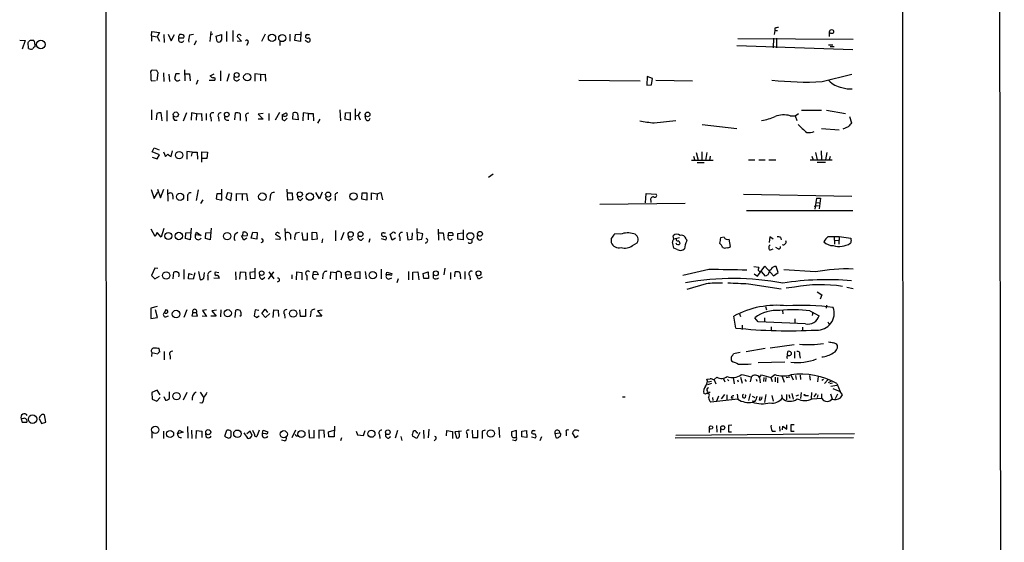
# Model space of a CAD drawing. Extents: x 3 to 1070, y 6 to 898.
# Drawn here: x 860 to 1070, y 517 to 628 of the extents above; entities that cross this region are included whole.
import ezdxf

# ---------------------------------------------------------------- set-up
doc = ezdxf.new("R2010")
doc.units = 0
doc.header["$MEASUREMENT"] = 0
doc.layers.add('MAIN', color=5, linetype='CONTINUOUS')

msp = doc.modelspace()

# ---------------------------------------------------------------- linework, layer by layer
at = {"layer": 'MAIN'}
for p, q in [((1069.0013, 883.2427), (1070.4407, 42.164)), ((878.7553, 62.992), (878.1627, 863.7693)), ((1048.5967, 863.9387), (1048.9353, 63.4153)), ((888.0687, 624.9247), (888.1533, 625.856)), ((888.1533, 625.856), (889.762, 625.602)), ((889.762, 625.602), (889.254, 624.6707)), ((900.7687, 625.856), (900.5147, 623.6547)), ((904.0707, 625.856), (904.0707, 623.6547)), ((905.4253, 626.0253), (905.4253, 623.6547)), ((919.988, 625.7713), (919.9033, 623.6547)), ((1021.334, 626.0253), (1021.2493, 625.1787)), ((1021.334, 626.5333), (1021.334, 626.0253)), ((1021.334, 626.0253), (1021.9267, 626.0253)), ((1033.018, 625.7713), (1033.018, 624.7553)), ((859.8747, 623.9933), (861.06, 623.9087)), ((861.06, 623.9087), (860.3827, 622.046)), ((861.7373, 622.2153), (861.6527, 623.4853)), ((862.1607, 623.9933), (862.6687, 623.9933)), ((888.0687, 624.9247), (888.0687, 623.7393)), ((888.0687, 624.9247), (889.254, 624.6707)), ((889.254, 624.6707), (889.762, 623.7393)), ((890.6933, 625.1787), (890.778, 623.4853)), ((891.6247, 625.2633), (892.302, 623.824)), ((892.302, 623.824), (892.9793, 625.1787)), ((893.9107, 624.5013), (895.0113, 624.5013)), ((896.1967, 625.094), (897.0433, 625.2633)), ((897.636, 623.824), (897.2127, 622.8927)), ((901.192, 625.2633), (900.5993, 625.094)), ((901.8693, 624.84), (903.0547, 625.1787)), ((902.1233, 623.6547), (901.8693, 624.84)), ((907.288, 623.7393), (906.3567, 624.7553)), ((906.3567, 623.824), (907.288, 623.7393)), ((908.6427, 623.316), (908.3887, 622.808)), ((912.368, 625.2633), (911.606, 623.6547)), ((915.5007, 623.824), (915.5007, 622.808)), ((917.6173, 625.2633), (917.6173, 623.7393)), ((918.718, 623.9087), (918.8873, 625.1787)), ((919.9033, 623.6547), (918.718, 623.9087)), ((918.8873, 625.1787), (919.9033, 625.2633)), ((920.9193, 623.9933), (921.5967, 623.57)), ((921.3427, 625.1787), (921.8507, 625.1787)), ((1013.46, 624.332), (1038.098, 624.1627)), ((1021.08, 624.4167), (1020.9953, 622.3)), ((1021.7573, 624.4167), (1021.7573, 622.3)), ((863.092, 623.1467), (863.092, 622.554)), ((1013.206, 622.808), (1038.0133, 621.9613)), ((1032.8487, 622.9773), (1033.78, 622.9773)), ((1033.1873, 622.6387), (1034.034, 622.6387)), ((889.1693, 617.474), (888.238, 617.5587)), ((889.254, 615.3573), (889.508, 616.966)), ((890.6087, 616.966), (890.6933, 615.1033)), ((895.096, 617.6433), (895.1807, 615.2727)), ((902.8007, 617.3893), (902.8007, 615.2727)), ((887.984, 615.2727), (888.9153, 615.3573)), ((891.794, 616.712), (891.8787, 615.1033)), ((893.2333, 616.7967), (892.9793, 615.7807)), ((894.08, 616.7967), (893.2333, 616.7967)), ((893.7413, 615.2727), (894.1647, 615.5267)), ((895.2653, 616.7967), (896.1967, 616.7967)), ((896.1967, 616.7967), (896.366, 615.2727)), ((897.9747, 615.442), (897.636, 614.5107)), ((900.43, 615.442), (901.6153, 615.442)), ((900.5993, 616.3733), (901.446, 616.7967)), ((904.6633, 616.7967), (904.1553, 615.1033)), ((911.352, 616.6273), (910.1667, 616.7967)), ((910.1667, 616.7967), (910.1667, 615.188)), ((911.352, 616.6273), (912.368, 616.712)), ((911.352, 616.6273), (911.352, 615.2727)), ((912.368, 616.712), (912.4527, 615.188)), ((979.424, 615.442), (992.5473, 615.2727)), ((994.0713, 616.204), (993.9867, 614.3413)), ((995.172, 615.7807), (994.0713, 616.204)), ((995.0027, 614.426), (995.172, 615.7807)), ((995.934, 615.442), (1003.7233, 615.2727)), ((1031.494, 615.1033), (1037.844, 616.712)), ((993.9867, 614.3413), (995.0027, 614.426)), ((888.0687, 609.092), (888.0687, 606.9753)), ((891.3707, 608.9227), (891.3707, 606.6367)), ((928.37, 609.092), (928.4547, 606.7213)), ((931.5873, 609.2613), (931.5873, 606.9753)), ((932.688, 608.6687), (932.2647, 607.9067)), ((1027.0913, 609.0073), (1031.3247, 609.0073)), ((1032.4253, 609.0073), (1036.4893, 608.33)), ((889.1693, 608.33), (889.0847, 606.9753)), ((890.3547, 606.7213), (890.1007, 608.4147)), ((892.9793, 606.8907), (893.572, 606.8907)), ((895.5193, 608.4147), (894.842, 606.6367)), ((896.62, 608.4147), (896.5353, 606.8907)), ((897.7207, 608.2453), (896.62, 608.4147)), ((897.7207, 608.2453), (897.636, 606.8907)), ((897.7207, 608.2453), (898.7367, 608.33)), ((898.7367, 608.33), (898.8213, 606.7213)), ((899.7527, 608.33), (899.7527, 606.8907)), ((900.7687, 607.4833), (900.8533, 606.6367)), ((902.3773, 607.4833), (902.462, 606.6367)), ((905.8487, 606.9753), (906.018, 608.4147)), ((907.034, 608.2453), (907.034, 606.806)), ((908.304, 607.3987), (908.304, 606.6367)), ((911.9447, 608.33), (910.844, 608.1607)), ((910.844, 608.1607), (911.9447, 607.06)), ((911.9447, 607.06), (910.844, 607.06)), ((913.13, 608.33), (913.13, 606.806)), ((915.416, 608.4993), (914.4847, 606.8907)), ((916.0087, 607.9913), (916.8553, 608.4147)), ((916.0087, 607.9913), (916.0087, 607.06)), ((916.6013, 606.806), (917.1093, 607.314)), ((918.2947, 607.06), (918.3793, 608.4147)), ((919.3953, 606.9753), (918.2947, 607.06)), ((919.3107, 608.33), (919.3953, 606.9753)), ((920.496, 608.4147), (920.4113, 606.7213)), ((921.5967, 608.33), (920.496, 608.4147)), ((921.5967, 608.33), (921.5967, 606.9753)), ((921.5967, 608.33), (922.6127, 608.33)), ((922.6127, 608.33), (922.6973, 606.7213)), ((924.052, 607.06), (923.544, 606.2133)), ((929.4707, 607.06), (929.5553, 608.4147)), ((930.5713, 606.8907), (929.4707, 607.06)), ((929.5553, 608.4147), (930.5713, 608.4993)), ((930.5713, 608.4993), (930.5713, 606.8907)), ((931.672, 607.822), (932.2647, 607.9067)), ((932.2647, 607.9067), (932.688, 606.9753)), ((933.8733, 607.06), (933.7887, 607.822)), ((995.5953, 606.298), (1000.1673, 606.806)), ((1024.636, 607.822), (1025.7367, 607.822)), ((1025.7367, 607.822), (1026.414, 608.33)), ((1025.7367, 607.822), (1026.0753, 606.806)), ((1037.336, 607.6527), (1037.7593, 606.298)), ((1005.84, 605.9593), (1013.206, 605.1127)), ((1031.3247, 605.1127), (1035.1347, 604.774)), ((1037.082, 605.4513), (1035.8967, 604.9433)), ((888.238, 600.1173), (888.6613, 600.964)), ((889.762, 599.44), (888.238, 600.1173)), ((888.6613, 600.964), (889.6773, 600.5407)), ((890.6087, 600.1173), (891.032, 599.1013)), ((892.302, 599.1013), (892.556, 600.2867)), ((896.7893, 600.0327), (895.604, 600.202)), ((895.604, 600.202), (895.604, 598.5087)), ((898.8213, 597.916), (898.8213, 600.1173)), ((898.8213, 600.1173), (900.0067, 600.0327)), ((1005.7553, 600.1173), (1005.7553, 598.2547)), ((1031.24, 600.2867), (1031.3247, 598.424)), ((888.238, 598.932), (889.254, 598.5933)), ((889.254, 598.5933), (889.762, 599.44)), ((896.7893, 600.0327), (896.5353, 599.186)), ((896.7893, 600.0327), (897.8053, 600.0327)), ((897.8053, 600.0327), (897.89, 598.5087)), ((899.922, 598.678), (898.906, 598.678)), ((900.0067, 600.0327), (899.922, 598.678)), ((1008.2107, 598.2547), (1003.554, 598.2547)), ((1003.9773, 599.186), (1004.2313, 598.2547)), ((1004.57, 599.948), (1004.9933, 598.3393)), ((1006.856, 599.948), (1006.5173, 598.2547)), ((1007.5333, 599.186), (1007.364, 598.2547)), ((1015.746, 598.424), (1017.1007, 598.424)), ((1017.9473, 598.424), (1019.302, 598.424)), ((1020.064, 598.424), (1021.588, 598.424)), ((1028.954, 598.424), (1033.6107, 598.424)), ((1029.2927, 599.186), (1029.5467, 598.424)), ((1030.0547, 599.948), (1030.3933, 598.424)), ((1032.51, 599.948), (1032.1713, 598.424)), ((1033.1873, 599.1013), (1033.018, 598.424)), ((1004.7393, 597.8313), (1006.2633, 597.8313)), ((1030.3933, 597.916), (1032.1713, 597.916)), ((960.12, 594.6987), (961.136, 595.376)), ((887.984, 592.074), (888.6613, 590.1267)), ((889.3387, 592.1587), (890.016, 590.296)), ((890.016, 590.296), (890.6933, 592.1587)), ((891.4553, 592.074), (891.54, 589.534)), ((898.0593, 591.9893), (897.636, 589.7033)), ((903.1393, 589.788), (903.1393, 592.1587)), ((917.194, 589.788), (917.1093, 592.1587)), ((888.6613, 590.1267), (889.4233, 591.4813)), ((892.6407, 590.7193), (892.6407, 589.9573)), ((895.7733, 590.55), (895.7733, 589.6187)), ((899.0753, 589.8727), (898.5673, 589.026)), ((902.0387, 591.1427), (901.8693, 590.042)), ((901.8693, 590.042), (903.1393, 589.788)), ((903.0547, 591.1427), (902.0387, 591.1427)), ((904.3247, 591.312), (903.986, 590.2113)), ((903.986, 590.2113), (905.002, 589.7033)), ((905.256, 591.2273), (904.3247, 591.312)), ((905.002, 589.7033), (905.256, 591.2273)), ((906.272, 589.6187), (906.272, 591.2273)), ((906.272, 591.2273), (907.4573, 591.1427)), ((907.4573, 591.1427), (908.3887, 591.2273)), ((907.4573, 591.1427), (907.4573, 589.788)), ((908.3887, 591.2273), (908.558, 589.6187)), ((913.4687, 590.6347), (913.384, 589.7033)), ((917.194, 591.312), (918.1253, 591.312)), ((918.21, 589.8727), (917.194, 589.788)), ((918.1253, 591.312), (918.21, 589.8727)), ((919.9033, 589.7033), (920.4113, 590.2113)), ((923.9673, 590.042), (923.2053, 591.3967)), ((924.56, 591.4813), (923.9673, 590.042)), ((926.084, 589.7033), (926.5073, 590.1267)), ((927.354, 590.55), (927.354, 589.7033)), ((933.0267, 589.9573), (933.1113, 591.312)), ((934.1273, 589.788), (933.0267, 589.9573)), ((933.1113, 591.312), (934.1273, 591.312)), ((934.1273, 591.312), (934.1273, 589.788)), ((935.1433, 589.8727), (935.1433, 591.312)), ((935.1433, 591.312), (936.3287, 591.1427)), ((936.3287, 591.1427), (936.244, 589.8727)), ((936.3287, 591.1427), (937.0907, 591.3967)), ((937.0907, 591.3967), (937.4293, 589.8727)), ((993.7327, 589.1953), (993.8173, 591.2273)), ((993.8173, 591.2273), (996.0187, 591.058)), ((994.8333, 589.7033), (994.8333, 589.28)), ((1014.6453, 591.058), (1037.844, 590.6347)), ((1030.3087, 590.2113), (1029.8853, 587.8407)), ((1030.3087, 590.2113), (1031.1553, 590.2113)), ((1031.1553, 590.2113), (1030.8167, 587.9253)), ((983.9113, 588.9413), (1002.1993, 589.1107)), ((1015.3227, 587.5867), (1038.0133, 587.5867)), ((1029.8007, 588.518), (1030.732, 588.6027)), ((1030.0547, 589.28), (1030.8167, 589.1953)), ((888.8307, 581.9987), (887.984, 583.6073)), ((890.6933, 583.692), (890.1007, 581.8293)), ((896.5353, 583.7767), (896.366, 581.3213)), ((900.8533, 583.7767), (900.5993, 581.3213)), ((916.6013, 583.692), (916.686, 581.152)), ((927.4387, 583.2687), (927.4387, 581.0673)), ((944.7953, 583.692), (944.88, 581.3213)), ((949.3673, 583.6073), (949.452, 581.2367)), ((954.7013, 583.438), (954.7013, 581.3213)), ((889.1693, 582.7607), (888.8307, 581.9987)), ((890.1007, 581.8293), (889.254, 582.8453)), ((895.35, 581.5753), (895.4347, 582.7607)), ((896.366, 581.3213), (895.35, 581.5753)), ((895.4347, 582.7607), (896.5353, 582.8453)), ((897.4667, 582.3373), (897.7207, 582.93)), ((898.652, 582.2527), (897.4667, 582.3373)), ((897.7207, 582.93), (898.652, 582.2527)), ((899.5833, 581.5753), (899.668, 582.7607)), ((900.5993, 581.3213), (899.5833, 581.5753)), ((899.668, 582.7607), (900.684, 582.8453)), ((905.9333, 582.5913), (906.526, 582.93)), ((907.288, 582.168), (908.558, 582.2527)), ((907.796, 581.2367), (907.288, 582.168)), ((907.6267, 582.93), (907.542, 582.2527)), ((907.8807, 582.93), (907.6267, 582.93)), ((908.4733, 581.66), (907.796, 581.2367)), ((909.4047, 581.66), (909.7433, 582.93)), ((910.59, 581.406), (909.4047, 581.66)), ((909.7433, 582.93), (910.6747, 582.8453)), ((910.6747, 582.8453), (910.59, 581.406)), ((915.2467, 581.9987), (914.5693, 582.422)), ((914.5693, 581.4907), (915.5007, 581.406)), ((917.7867, 582.422), (917.7867, 581.406)), ((918.972, 582.7607), (919.734, 582.93)), ((920.242, 582.8453), (920.4113, 581.3213)), ((920.4113, 581.3213), (921.4273, 581.3213)), ((921.4273, 581.3213), (921.4273, 582.7607)), ((922.4433, 581.3213), (922.4433, 582.93)), ((922.4433, 582.93), (923.3747, 582.8453)), ((923.4593, 581.406), (922.4433, 581.3213)), ((923.3747, 582.8453), (923.4593, 581.406)), ((924.6447, 581.4907), (924.4753, 580.644)), ((929.2167, 582.8453), (928.5393, 581.2367)), ((930.5713, 581.2367), (931.164, 581.5753)), ((932.942, 581.2367), (933.3653, 581.66)), ((934.72, 581.4907), (934.5507, 580.7287)), ((937.1753, 581.5753), (938.1913, 581.3213)), ((937.768, 582.7607), (938.1067, 582.7607)), ((939.546, 581.2367), (939.1227, 582.5067)), ((940.2233, 581.66), (939.546, 581.2367)), ((941.1547, 581.914), (941.1547, 581.0673)), ((942.6787, 582.93), (942.848, 581.3213)), ((942.848, 581.3213), (943.7793, 581.406)), ((943.7793, 581.406), (943.864, 582.7607)), ((946.0653, 582.5913), (944.88, 582.8453)), ((944.88, 581.3213), (945.896, 581.406)), ((945.896, 581.406), (946.0653, 582.5913)), ((949.5367, 582.7607), (950.468, 582.7607)), ((950.468, 582.7607), (950.6373, 581.2367)), ((951.484, 582.168), (951.6533, 582.8453)), ((952.5847, 582.2527), (951.484, 582.168)), ((951.9073, 581.2367), (952.4153, 581.4907)), ((953.6007, 582.676), (954.6167, 582.7607)), ((953.6007, 581.406), (953.6007, 582.676)), ((954.7013, 581.3213), (953.6007, 581.406)), ((957.7493, 581.5753), (957.7493, 582.2527)), ((986.3667, 581.5753), (986.3667, 580.7287)), ((988.3987, 582.5067), (987.1287, 582.5913)), ((999.744, 581.406), (999.6593, 582.168)), ((1001.014, 581.7447), (999.744, 581.406)), ((1002.3687, 581.4907), (1002.538, 581.0673)), ((1010.4967, 581.8293), (1009.7347, 581.7447)), ((1011.8513, 579.882), (1011.5973, 581.406)), ((1020.318, 581.914), (1020.1487, 580.7287)), ((1020.9953, 581.406), (1020.318, 581.914)), ((1022.604, 581.8293), (1022.6887, 581.3213)), ((1032.764, 581.9987), (1035.1347, 581.9987)), ((1034.034, 581.914), (1034.1187, 580.39)), ((1034.2033, 581.152), (1034.9653, 581.2367)), ((1035.1347, 581.9987), (1035.05, 580.39)), ((1035.1347, 581.9987), (1037.59, 581.66)), ((911.7753, 580.8133), (911.4367, 580.644)), ((990.9387, 580.0513), (991.9547, 580.644)), ((1000.506, 579.2047), (999.744, 579.5433)), ((1020.318, 579.12), (1020.9953, 579.374)), ((1022.096, 579.374), (1021.588, 579.628)), ((888.746, 575.2253), (888.0687, 573.7013)), ((889.4233, 575.1407), (888.746, 575.2253)), ((895.0113, 574.9713), (895.0113, 572.8547)), ((910.2513, 573.1087), (910.2513, 575.2253)), ((937.1753, 575.056), (937.1753, 572.9393)), ((950.6373, 573.786), (950.8913, 575.2253)), ((1007.2793, 574.9713), (1001.6913, 573.7013)), ((1016.8467, 575.564), (1017.9473, 575.4793)), ((1017.6933, 573.532), (1019.2173, 575.6487)), ((1019.2173, 575.6487), (1021.08, 573.6167)), ((1022.096, 574.294), (1021.6727, 575.564)), ((1030.0547, 574.4633), (1023.2813, 574.8867)), ((888.0687, 573.7013), (888.746, 572.9393)), ((888.746, 572.9393), (889.762, 573.532)), ((892.7253, 572.9393), (892.81, 574.3787)), ((895.9427, 572.9393), (896.0273, 574.1247)), ((896.9587, 572.8547), (895.9427, 572.9393)), ((896.0273, 574.1247), (896.7893, 573.8707)), ((897.2973, 574.2093), (896.9587, 572.8547)), ((898.144, 574.548), (898.4827, 572.77)), ((899.2447, 573.024), (899.414, 574.294)), ((900.0913, 573.6167), (900.0913, 572.6853)), ((902.5467, 573.024), (901.3613, 573.1087)), ((902.462, 574.2093), (901.7, 574.3787)), ((906.018, 574.4633), (906.1027, 572.77)), ((906.9493, 572.8547), (907.1187, 574.4633)), ((907.1187, 574.4633), (908.1347, 574.3787)), ((908.1347, 574.3787), (908.2193, 572.77)), ((910.2513, 574.4633), (909.066, 574.294)), ((909.066, 574.294), (909.1507, 573.024)), ((909.1507, 573.024), (910.2513, 573.1087)), ((911.7753, 572.8547), (912.2833, 573.278)), ((914.146, 574.4633), (913.0453, 572.8547)), ((913.13, 574.4633), (914.2307, 572.9393)), ((918.0407, 573.786), (918.0407, 572.9393)), ((919.0567, 572.77), (919.1413, 574.4633)), ((919.1413, 574.4633), (920.242, 574.294)), ((920.242, 574.294), (920.242, 572.77)), ((921.258, 573.7013), (921.258, 572.6853)), ((922.6127, 573.8707), (922.6973, 574.4633)), ((923.7133, 573.786), (922.6127, 573.8707)), ((923.4593, 574.3787), (923.7133, 573.786)), ((924.7293, 573.786), (924.6447, 572.9393)), ((926.338, 572.9393), (926.4227, 574.4633)), ((926.4227, 574.4633), (927.5233, 574.294)), ((927.5233, 574.294), (927.5233, 572.77)), ((928.624, 574.2093), (928.624, 573.1933)), ((929.8093, 572.8547), (929.5553, 573.8707)), ((929.5553, 573.8707), (930.656, 573.786)), ((930.8253, 573.278), (929.8093, 572.8547)), ((931.5873, 574.3787), (932.6033, 574.548)), ((931.5873, 573.1087), (931.5873, 574.3787)), ((932.6033, 572.9393), (931.5873, 573.1087)), ((932.6033, 574.548), (932.6033, 572.9393)), ((933.7887, 574.548), (933.958, 572.9393)), ((938.276, 573.786), (938.3607, 574.3787)), ((939.1227, 573.786), (938.276, 573.786)), ((938.3607, 574.3787), (939.4613, 574.1247)), ((938.9533, 572.9393), (939.4613, 573.1933)), ((940.816, 572.9393), (940.562, 572.0927)), ((943.0173, 574.548), (943.0173, 572.77)), ((943.9487, 574.3787), (945.0493, 574.4633)), ((943.9487, 572.77), (943.9487, 574.3787)), ((945.0493, 574.4633), (945.2187, 572.77)), ((946.15, 574.1247), (947.2507, 574.4633)), ((946.3193, 573.024), (946.15, 574.1247)), ((947.3353, 573.024), (946.3193, 573.024)), ((947.2507, 574.4633), (947.3353, 573.024)), ((948.3513, 573.1087), (948.3513, 573.8707)), ((951.992, 574.294), (951.992, 572.8547)), ((952.9233, 573.3627), (953.008, 574.4633)), ((954.1087, 573.3627), (954.1087, 572.9393)), ((955.04, 574.548), (955.04, 572.8547)), ((956.1407, 573.6167), (956.2253, 572.77)), ((958.0033, 572.8547), (957.4953, 573.8707)), ((958.7653, 573.278), (958.0033, 572.8547)), ((1016.9313, 574.04), (1017.6933, 573.532)), ((1017.778, 574.802), (1018.2013, 574.3787)), ((1019.3867, 573.532), (1018.54, 574.548)), ((1019.8947, 573.786), (1019.3867, 573.532)), ((1021.08, 573.6167), (1022.096, 574.294)), ((915.3313, 572.4313), (914.908, 572.262)), ((1006.6867, 571.9233), (1002.538, 570.6533)), ((1015.746, 571.9233), (1022.6887, 570.8227)), ((1025.5673, 571.1613), (1023.7893, 570.992)), ((1036.7433, 571.1613), (1038.098, 570.9073)), ((1030.3933, 570.1453), (1031.4093, 569.5527)), ((1031.4093, 569.5527), (1031.0707, 568.6213)), ((889.254, 567.0127), (887.8993, 566.674)), ((887.8993, 566.674), (887.8993, 564.4727)), ((911.6907, 565.5733), (912.368, 566.5047)), ((912.368, 566.5047), (912.876, 565.7427)), ((921.004, 566.5047), (921.004, 564.896)), ((1019.3867, 567.0127), (1019.556, 566.3353)), ((1032.4253, 567.3513), (1032.3407, 566.674)), ((887.8993, 564.4727), (889.3387, 564.7267)), ((889.3387, 564.7267), (888.9153, 566.3353)), ((890.8627, 565.7427), (891.1167, 566.3353)), ((891.1167, 566.3353), (890.8627, 565.7427)), ((891.1167, 564.8113), (891.7093, 565.0653)), ((895.604, 566.3353), (895.0113, 564.7267)), ((896.874, 565.7427), (896.7047, 565.0653)), ((896.7047, 565.0653), (897.89, 564.9807)), ((896.874, 565.7427), (897.7207, 565.7427)), ((897.89, 564.9807), (897.7207, 565.7427)), ((899.8373, 564.896), (898.906, 564.9807)), ((899.8373, 566.3353), (898.9907, 566.166)), ((898.9907, 566.166), (899.8373, 564.896)), ((901.8693, 564.9807), (900.7687, 564.9807)), ((901.954, 566.2507), (900.938, 566.0813)), ((900.938, 566.0813), (901.8693, 564.9807)), ((902.8853, 566.3353), (902.8007, 564.8113)), ((905.9333, 564.7267), (906.1027, 566.2507)), ((907.2033, 565.15), (906.9493, 564.896)), ((910.2513, 566.3353), (909.9973, 565.0653)), ((911.0133, 566.166), (910.2513, 566.3353)), ((910.5053, 564.7267), (911.098, 565.0653)), ((912.4527, 564.7267), (911.6907, 565.5733)), ((913.384, 565.5733), (912.4527, 564.7267)), ((914.0613, 564.7267), (914.2307, 566.3353)), ((914.2307, 566.3353), (915.162, 566.2507)), ((915.162, 566.2507), (915.2467, 564.896)), ((916.5167, 565.404), (916.6013, 564.5573)), ((919.9033, 564.896), (919.8187, 566.3353)), ((921.004, 564.896), (919.9033, 564.896)), ((922.1047, 565.658), (922.02, 564.8113)), ((924.4753, 564.9807), (923.29, 564.9807)), ((924.56, 566.2507), (923.544, 566.0813)), ((923.544, 566.0813), (924.4753, 564.9807)), ((1013.0367, 562.4407), (1012.6133, 564.9807)), ((1013.7987, 565.4887), (1014.0527, 564.896)), ((1017.778, 563.7953), (1017.1007, 564.642)), ((1019.1327, 564.642), (1019.1327, 563.7953)), ((1023.0273, 566.166), (1023.112, 565.4887)), ((1025.652, 564.388), (1025.652, 563.5413)), ((1028.8693, 566.0813), (1030.8167, 565.0653)), ((1029.462, 565.8273), (1029.3773, 565.15)), ((1014.3913, 563.0333), (1014.3913, 562.102)), ((1027.938, 563.372), (1017.778, 563.7953)), ((1020.572, 562.6947), (1020.572, 561.9327)), ((1027.2607, 562.61), (1027.2607, 561.848)), ((1032.6793, 563.7953), (1033.018, 563.2027)), ((889.8467, 557.3607), (889.6773, 558.038)), ((1019.302, 558.038), (1015.238, 557.3607)), ((1025.4827, 558.8847), (1020.4027, 558.1227)), ((888.1533, 557.1913), (888.0687, 556.3447)), ((888.1533, 557.1913), (889.4233, 556.9373)), ((890.778, 557.4453), (890.778, 555.6673)), ((892.048, 556.514), (892.048, 555.752)), ((1013.968, 557.1913), (1012.5287, 556.9373)), ((1024.0433, 556.6833), (1024.128, 557.4453)), ((1024.89, 557.1913), (1024.89, 556.768)), ((1025.5673, 557.4453), (1025.5673, 556.006)), ((1026.668, 556.6833), (1026.7527, 556.006)), ((1023.5353, 555.1593), (1017.778, 554.99)), ((1008.2953, 551.3493), (1008.9727, 551.942)), ((1012.444, 551.8573), (1012.698, 550.5027)), ((1014.0527, 551.942), (1014.3913, 550.672)), ((1016.3387, 551.8573), (1016.0847, 550.926)), ((1018.1167, 551.8573), (1018.54, 552.45)), ((1018.1167, 551.8573), (1018.2013, 550.7567)), ((1018.54, 552.45), (1020.4873, 551.8573)), ((1019.048, 551.8573), (1018.9633, 551.0107)), ((1019.4713, 551.8573), (1019.3867, 551.0107)), ((1020.4873, 551.8573), (1021.334, 552.5347)), ((1020.4873, 551.8573), (1020.826, 551.0107)), ((1021.4187, 551.942), (1021.4187, 550.926)), ((1021.9267, 551.8573), (1021.9267, 550.7567)), ((1022.9427, 552.1113), (1023.366, 550.8413)), ((1024.5513, 551.942), (1023.7893, 551.7727)), ((1024.8053, 552.45), (1025.3133, 551.3493)), ((1025.8213, 552.2807), (1025.906, 551.434)), ((1026.7527, 552.3653), (1026.8373, 551.434)), ((1028.7847, 552.2807), (1028.954, 551.2647)), ((1030.6473, 552.1113), (1030.478, 550.926)), ((1006.856, 551.5187), (1007.5333, 551.6033)), ((1007.7873, 550.5873), (1006.9407, 550.3333)), ((1007.7873, 551.0107), (1007.11, 550.8413)), ((1008.38, 551.3493), (1008.7187, 550.5027)), ((1010.412, 551.6033), (1010.666, 550.926)), ((1011.2587, 551.434), (1011.5127, 551.18)), ((1013.3753, 551.3493), (1013.5447, 550.926)), ((1014.984, 551.434), (1015.238, 551.0107)), ((1017.3547, 551.5187), (1017.524, 551.0953)), ((1031.4093, 551.2647), (1031.748, 551.5187)), ((1032.6793, 551.3493), (1032.002, 550.5873)), ((1033.3567, 551.0107), (1032.764, 550.7567)), ((1033.6953, 550.672), (1033.1027, 550.5027)), ((1033.3567, 549.9947), (1034.6267, 550.2487)), ((1034.6267, 550.5873), (1035.304, 548.894)), ((889.254, 549.148), (888.1533, 548.64)), ((888.1533, 548.64), (888.238, 547.2007)), ((889.1693, 546.7773), (889.9313, 547.624)), ((889.9313, 548.132), (889.254, 549.148)), ((890.6933, 547.7933), (891.032, 547.0313)), ((891.8787, 547.37), (891.8787, 548.8093)), ((895.604, 548.64), (894.842, 547.0313)), ((898.4827, 548.7247), (899.2447, 547.5393)), ((988.822, 547.7087), (989.33, 547.7087)), ((1006.5173, 548.3013), (1006.1787, 548.4707)), ((1006.9407, 548.894), (1007.11, 548.386)), ((1007.5333, 548.8093), (1007.11, 548.386)), ((1008.0413, 547.624), (1008.126, 546.9467)), ((1009.3113, 547.878), (1008.888, 546.7773)), ((1010.5813, 548.2167), (1009.904, 547.2853)), ((1011.0893, 548.132), (1011.0893, 547.0313)), ((1012.0207, 547.5393), (1012.444, 547.5393)), ((1013.2907, 548.3013), (1013.46, 547.2007)), ((1016.0847, 548.386), (1015.746, 546.9467)), ((1016.508, 547.878), (1017.1007, 547.624)), ((1018.1167, 547.0313), (1018.2013, 547.7087)), ((1019.4713, 548.2167), (1019.1327, 546.5233)), ((1020.7413, 548.0473), (1020.9953, 546.7773)), ((1022.7733, 548.132), (1022.9427, 547.4547)), ((1023.874, 548.2167), (1023.874, 547.116)), ((1024.382, 548.2167), (1024.5513, 547.4547)), ((1024.9747, 548.4707), (1025.3133, 547.2007)), ((1025.906, 547.9627), (1026.4987, 548.132)), ((1027.0067, 548.64), (1026.8373, 547.37)), ((1027.7687, 548.0473), (1028.5307, 548.0473)), ((1029.208, 548.64), (1029.1233, 547.37)), ((1030.224, 548.4707), (1029.716, 547.7087)), ((1030.5627, 548.132), (1030.3933, 547.624)), ((1031.3247, 548.386), (1031.3247, 547.4547)), ((1033.272, 548.386), (1033.6107, 547.2853)), ((1033.78, 549.4867), (1035.304, 548.894)), ((1034.796, 548.3013), (1034.288, 547.2853)), ((1035.812, 548.132), (1035.304, 548.894)), ((1035.3887, 547.5393), (1035.812, 548.132)), ((888.238, 547.2007), (889.1693, 546.7773)), ((898.8213, 546.354), (898.398, 546.4387)), ((1013.46, 547.2007), (1007.7027, 546.608)), ((1016.5927, 546.862), (1016.8467, 546.608)), ((1029.3773, 547.2853), (1031.3247, 547.4547)), ((1031.3247, 547.4547), (1031.748, 546.9467)), ((865.4627, 542.29), (865.2087, 543.8987)), ((860.7213, 543.1367), (860.2133, 543.052)), ((860.2133, 543.052), (860.3827, 542.29)), ((860.3827, 542.29), (861.3987, 542.29)), ((864.0233, 543.1367), (864.5313, 542.036)), ((864.5313, 542.036), (865.4627, 542.29)), ((895.7733, 541.3587), (895.858, 538.9033)), ((927.1847, 541.4433), (927.1, 539.1573)), ((962.3213, 541.274), (962.4907, 539.0727)), ((1008.888, 541.6127), (1008.9727, 540.1733)), ((1012.19, 541.6973), (1011.428, 541.6127)), ((1011.428, 541.6127), (1011.428, 540.258)), ((1022.35, 541.3587), (1022.4347, 540.4273)), ((1023.0273, 540.6813), (1023.112, 541.4433)), ((1023.112, 541.4433), (1023.9587, 540.8507)), ((1023.9587, 540.8507), (1023.9587, 541.782)), ((1025.4827, 541.782), (1024.8053, 541.782)), ((1024.8053, 541.782), (1024.8053, 540.4273)), ((888.1533, 540.1733), (888.1533, 538.9033)), ((890.6087, 540.4273), (890.6087, 538.8187)), ((893.6567, 539.8347), (893.9953, 540.5967)), ((894.842, 540.1733), (893.6567, 539.8347)), ((893.9953, 540.5967), (894.842, 540.1733)), ((896.62, 540.5967), (896.7047, 538.8187)), ((897.636, 538.8187), (897.7207, 540.512)), ((897.7207, 540.512), (898.8213, 540.4273)), ((898.8213, 540.4273), (898.8213, 539.0727)), ((903.732, 539.3267), (904.1553, 540.5967)), ((905.002, 540.4273), (905.002, 539.242)), ((907.796, 540.004), (908.558, 538.9033)), ((909.1507, 540.4273), (908.4733, 539.8347)), ((909.574, 539.496), (909.1507, 540.4273)), ((909.4047, 539.1573), (909.574, 539.496)), ((910.082, 539.75), (909.7433, 540.512)), ((911.098, 540.5967), (910.59, 539.242)), ((911.7753, 539.9193), (911.9447, 540.5967)), ((912.5373, 539.8347), (911.7753, 539.9193)), ((911.9447, 540.5967), (912.9607, 540.258)), ((918.8873, 540.5967), (918.0407, 538.988)), ((921.6813, 540.6813), (921.766, 539.0727)), ((921.766, 539.0727), (922.8667, 538.988)), ((922.8667, 538.988), (922.8667, 540.5967)), ((924.9833, 540.512), (923.8827, 540.5967)), ((923.8827, 540.5967), (923.8827, 538.8187)), ((925.068, 539.0727), (924.9833, 540.512)), ((925.9147, 540.258), (927.1, 540.5967)), ((925.9993, 539.1573), (925.9147, 540.258)), ((927.1, 539.1573), (925.9993, 539.1573)), ((931.8413, 540.4273), (932.0953, 539.5807)), ((932.0953, 539.5807), (933.3653, 539.496)), ((933.3653, 539.496), (933.7887, 540.512)), ((936.8367, 539.5807), (936.9213, 538.8187)), ((938.1067, 540.004), (938.1067, 539.242)), ((940.6467, 540.512), (940.1387, 538.9033)), ((941.4087, 539.242), (941.578, 538.3953)), ((944.7953, 538.8187), (943.864, 539.3267)), ((945.4727, 540.0887), (944.7953, 538.8187)), ((944.7953, 540.0887), (944.9647, 539.9193)), ((946.2347, 540.5967), (946.3193, 538.8187)), ((947.3353, 538.988), (947.42, 540.8507)), ((951.1453, 539.4113), (951.23, 540.512)), ((951.23, 540.512), (952.4153, 540.3427)), ((952.4153, 540.3427), (952.4153, 538.8187)), ((954.3627, 540.4273), (952.9233, 540.258)), ((952.9233, 540.258), (953.262, 538.988)), ((953.9393, 539.3267), (953.8547, 540.4273)), ((955.548, 539.8347), (955.548, 538.988)), ((956.6487, 540.5967), (956.7333, 539.0727)), ((956.7333, 539.0727), (957.834, 539.0727)), ((957.834, 539.0727), (957.834, 540.5967)), ((959.4427, 540.5967), (958.7653, 540.4273)), ((958.7653, 540.4273), (958.7653, 538.8187)), ((966.1313, 540.512), (965.0307, 540.258)), ((965.708, 539.0727), (966.1313, 539.0727)), ((966.1313, 539.0727), (966.1313, 540.512)), ((967.232, 540.4273), (968.248, 540.512)), ((967.232, 539.1573), (967.232, 540.4273)), ((968.3327, 539.0727), (967.232, 539.1573)), ((968.248, 540.512), (968.3327, 539.0727)), ((969.3487, 539.1573), (970.1953, 538.988)), ((969.6873, 540.512), (970.1107, 540.512)), ((971.4653, 539.1573), (971.1267, 538.3107)), ((974.344, 539.9193), (975.36, 540.004)), ((974.344, 539.9193), (974.5133, 539.0727)), ((975.614, 539.8347), (975.36, 540.004)), ((976.7147, 540.1733), (976.7147, 539.4113)), ((978.7467, 538.988), (978.0693, 540.004)), ((979.3393, 539.4113), (978.7467, 538.988)), ((1038.4367, 539.8347), (1000.1673, 539.496)), ((1007.364, 540.0887), (1007.364, 541.02)), ((1009.8193, 540.0887), (1009.8193, 541.1047)), ((1011.428, 540.258), (1012.1053, 540.258)), ((1020.826, 540.4273), (1021.5033, 540.4273)), ((1024.8053, 540.4273), (1025.4827, 540.4273)), ((916.432, 538.3107), (915.8393, 538.48)), ((928.7087, 538.988), (928.4547, 538.3107)), ((948.7747, 538.6493), (948.5207, 538.3107)), ((965.8773, 538.3107), (965.2847, 538.48)), ((1038.1827, 538.988), (1000.0827, 538.9033))]:
    msp.add_line(p, q, dxfattribs=at)
for centre, radius in [((1033.5011, 625.8115), 0.4389), ((864.3859, 623.0255), 0.9158), ((913.8344, 624.4668), 0.78), ((916.0244, 624.4234), 0.7623), ((906.2719, 616.5268), 0.5232), ((908.5477, 616.0336), 0.778), ((893.2678, 608.0713), 0.5514), ((904.157, 608.0528), 0.498), ((934.2781, 608.0902), 0.5033), ((893.9829, 599.3863), 0.7979), ((894.1643, 590.4916), 0.7706), ((911.7907, 590.4926), 0.8148), ((919.7763, 591.0051), 0.5489), ((921.932, 590.5252), 0.7799), ((925.8373, 590.9642), 0.541), ((931.2688, 590.5775), 0.7729), ((891.669, 582.1224), 0.7597), ((893.8981, 582.1112), 0.7944), ((904.2348, 582.0624), 0.7843), ((930.6582, 582.4543), 0.5586), ((932.7557, 582.5048), 0.5145), ((956.2431, 582.0596), 0.7534), ((958.3208, 582.5808), 0.5207), ((891.2009, 573.6689), 0.7907), ((911.6221, 574.1703), 0.4908), ((935.3771, 573.7543), 0.7795), ((948.8557, 574.1224), 0.5183), ((957.9997, 574.1224), 0.5183), ((893.3242, 565.4286), 0.8132), ((904.3718, 565.6036), 0.7751), ((918.3649, 565.5486), 0.7863), ((893.4164, 547.8864), 0.791), ((1027.7263, 548.132), 0.0946), ((862.6384, 542.9822), 0.9147), ((888.8712, 540.6757), 0.7795), ((1007.7026, 541.1894), 0.3786), ((1010.2426, 541.1386), 0.4246), ((892.0344, 539.7937), 0.7631), ((900.2042, 540.1804), 0.5495), ((906.4348, 539.8499), 0.7914), ((916.3527, 539.7423), 0.7659), ((920.1133, 539.7892), 0.7679), ((935.0927, 539.8463), 0.7624), ((938.5983, 540.1706), 0.4928), ((960.6447, 539.9028), 0.7756)]:
    msp.add_circle(centre, radius, dxfattribs=at)
for centre, radius, start, end in [((1064.1025, 414.9672), 215.8457, 101.19923, 101.428439), ((734.9067, 750.7393), 179.6055, 314.885409, 315.114591), ((862.4147, 623.3372), 0.7036, 344.290627, 68.83678), ((894.4382, 624.1626), 0.6269, 147.296076, 336.105262), ((894.3144, 624.746), 0.4721, 66.415789, 211.221863), ((894.5516, 624.6858), 0.4953, 338.132005, 95.59663), ((899.1603, 623.9932), 3.1615, 159.622982, 187.692848), ((902.462, 624.1733), 0.6194, 236.851266, 343.106729), ((1199.4045, 624.586), 296.3504, 179.885409, 180.114592), ((906.7982, 624.7493), 0.4415, 23.411623, 179.221396), ((908.431, 623.6123), 0.3642, 305.544994, 144.455006), ((921.3991, 624.7742), 0.4085, 97.937656, 298.930626), ((921.5967, 623.9933), 0.4233, 270, 90), ((862.273, 622.9442), 0.9046, 233.686232, 295.939063), ((863.3881, 621.8346), 0.778, 112.371722, 157.628278), ((888.3862, 617.0083), 0.57, 105.069981, 211.322346), ((762.3271, 532.5373), 152.6538, 33.578089, 33.807251), ((908.245, 617.1872), 20.3512, 181.337973, 185.397958), ((893.7497, 616.1107), 0.8381, 203.187819, 269.425694), ((901.291, 616.7266), 0.7767, 207.056608, 268.945098), ((901.3825, 615.6537), 0.3147, 317.717737, 109.650149), ((906.28, 615.8756), 0.6116, 147.525934, 342.924819), ((1028.1496, 679.7821), 64.7652, 263.431728, 272.960004), ((1036.542, 618.6501), 4.8852, 222.379249, 260.400009), ((1037.4207, 618.843), 5.2882, 251.323501, 275.512546), ((889.8043, 606.5102), 1.9274, 81.153943, 109.235894), ((893.6289, 607.5682), 0.9386, 164.311196, 226.204368), ((901.1315, 607.9067), 0.5576, 65.659802, 229.407622), ((902.8733, 607.822), 0.6005, 80.73374, 214.327719), ((904.3246, 607.4833), 0.6447, 156.799076, 293.209092), ((906.3142, 607.0595), 1.3872, 58.741564, 102.329), ((908.7334, 607.7797), 0.574, 73.47189, 221.58215), ((916.5832, 608.5054), 0.7709, 221.824251, 297.568855), ((916.6607, 607.763), 0.9588, 227.155503, 266.448267), ((916.7989, 608.1042), 0.3156, 296.565051, 79.704897), ((918.7752, 607.6049), 0.9014, 53.553434, 116.053368), ((934.3155, 607.2733), 0.4909, 205.750845, 4.755887), ((998.6365, 640.6073), 34.4438, 259.674354, 264.934502), ((1016.9785, 617.4318), 10.7399, 278.359987, 294.420422), ((1023.2842, 602.8564), 5.1463, 74.771246, 111.25333), ((1039.1166, 618.1547), 17.6704, 223.64278, 231.812051), ((1028.7001, 607.166), 2.9442, 260.062253, 291.951743), ((1249.1229, 436.5278), 271.1024, 141.228082, 141.457236), ((764.286, 726.3553), 179.6055, 314.885409, 315.114591), ((893.1909, 601.2601), 2.3347, 224.998265, 247.620265), ((892.1003, 590.7667), 0.5425, 354.987255, 136.120374), ((896.3914, 590.6939), 0.6346, 76.894405, 193.105595), ((914.2239, 590.6618), 0.7557, 76.524615, 182.055151), ((920.0237, 590.4341), 0.7407, 164.286243, 260.644506), ((926.0569, 590.4585), 0.7557, 166.517242, 272.055151), ((927.8409, 590.7828), 0.5397, 78.694232, 205.553719), ((995.3201, 589.9361), 0.5397, 78.683821, 205.558299), ((995.6799, 590.8041), 0.4234, 233.151755, 36.848245), ((889.0849, 582.9299), 0.1891, 296.510845, 333.421397), ((898.0593, 581.9986), 0.6826, 150.249913, 330.261365), ((907.829, 581.7577), 2.0709, 156.26337, 197.00692), ((908.05, 582.5911), 0.3788, 26.598874, 116.54476), ((908.2191, 582.422), 0.3788, 333.45524, 63.401126), ((911.5994, 581.1292), 0.3616, 299.110013, 88.954052), ((915.0108, 582.4159), 0.4415, 23.406467, 179.208421), ((915.2928, 581.6677), 0.3342, 308.46437, 97.928861), ((917.1601, 582.2188), 0.6586, 17.967351, 136.039614), ((920.5245, 581.7446), 1.8554, 146.795544, 193.187651), ((930.8254, 581.914), 0.7235, 159.445809, 249.435612), ((932.9148, 581.9918), 0.7556, 166.515474, 272.063001), ((937.5987, 582.422), 0.3787, 63.441716, 206.558284), ((937.7255, 582.5487), 0.5516, 212.451277, 274.418621), ((937.9249, 581.6258), 0.4046, 311.181929, 112.819228), ((854.7267, 709.676), 152.6261, 303.57027, 303.799453), ((939.8424, 582.5208), 0.3874, 10.48609, 123.119959), ((941.584, 582.2951), 0.5739, 73.46905, 221.59624), ((946.6462, 581.1244), 0.4859, 261.37128, 68.117575), ((952.0683, 581.8717), 0.6551, 153.110319, 255.772842), ((951.992, 752.1952), 169.3502, 269.885409, 270.114592), ((952.0133, 582.3585), 0.5811, 349.509959, 56.895121), ((956.183, 581.025), 0.4827, 217.87186, 37.87186), ((958.2345, 581.7481), 0.5151, 199.60294, 330.020584), ((1240.7475, 391.5835), 317.5004, 143.015518, 143.244701), ((989.9313, 578.0721), 4.6919, 74.404508, 109.065175), ((990.8157, 581.321), 1.325, 329.273553, 73.470149), ((1000.0617, 580.9191), 0.5814, 123.124262, 190.484658), ((1000.4214, 581.4904), 1.0198, 48.379059, 138.358995), ((1000.5766, 581.3919), 0.3393, 163.071082, 286.912762), ((1001.3272, 581.1942), 1.0829, 15.890887, 102.1816), ((1305.9998, 538.802), 299.3611, 171.752594, 171.981777), ((1011.3214, 582.3311), 0.9654, 211.318994, 286.606581), ((1022.0538, 580.3491), 1.5792, 69.609571, 97.70781), ((1035.6, 578.6549), 4.3845, 130.302505, 149.229875), ((1038.5203, 581.4905), 0.9456, 169.674018, 206.58673), ((988.0779, 581.4338), 1.8508, 202.394111, 282.65305), ((989.2748, 582.3696), 2.8536, 253.89657, 305.667919), ((682.117, 516.6783), 323.7884, 11.195341, 11.424524), ((1000.5967, 580.7468), 0.4415, 193.463431, 269.221396), ((1001.1508, 580.3441), 1.3092, 240.493963, 312.185963), ((1000.76, 580.6441), 0.3787, 243.44848, 333.428183), ((1000.4558, 580.4629), 0.643, 1.051508, 70.040493), ((1006.8572, 578.8487), 4.8557, 152.81225, 173.789463), ((1008.1973, 578.8522), 2.1876, 20.771241, 51.292744), ((1010.666, 580.6434), 1.1001, 247.369719, 292.630281), ((1011.2586, 580.3901), 0.7807, 257.475173, 319.394725), ((1020.7192, 579.6427), 0.659, 118.704137, 232.491847), ((1022.1666, 579.8114), 0.4431, 260.831064, 9.168936), ((1023.1967, 580.8133), 0.568, 243.434949, 26.565051), ((1033.851, 582.88), 2.8287, 224.480094, 270.277494), ((1035.1347, 584.2493), 4.3859, 253.168121, 302.718272), ((1037.3359, 580.898), 0.3787, 296.571817, 26.55152), ((979.1907, -968.7407), 1543.9675, 88.6558988, 88.9575901), ((1187.2169, 532.8083), 174.5652, 165.851163, 166.080306), ((1021.9297, 573.4093), 2.0696, 130.99737, 169.512657), ((1021.4394, 574.6788), 0.9154, 75.235093, 161.365139), ((1036.9412, 535.8822), 39.1909, 88.308551, 100.12038), ((893.2333, 573.3617), 1.1016, 67.396939, 112.59826), ((893.2756, 573.7437), 0.7406, 329.040224, 59.029609), ((898.3978, 574.2946), 1.527, 273.187323, 303.684864), ((900.8264, 573.7927), 0.7558, 87.960274, 193.464481), ((902.0105, 574.0964), 0.4196, 137.723556, 250.334234), ((901.9673, 573.1219), 0.5876, 350.409439, 99.600175), ((911.8955, 573.5854), 0.7405, 164.282051, 260.658517), ((915.0879, 572.733), 0.3876, 308.89526, 104.219102), ((921.4999, 574.1247), 0.4876, 43.986168, 240.259491), ((923.0366, 573.486), 0.5725, 137.775461, 306.197344), ((922.9091, 572.8969), 1.5807, 69.629778, 97.700518), ((925.4845, 573.8131), 0.7557, 76.517242, 182.055151), ((928.046, 573.8928), 0.6589, 28.704137, 142.491847), ((929.9363, 574.0823), 0.4359, 60.941566, 209.046943), ((930.1964, 573.9705), 0.4952, 338.127696, 95.609274), ((938.7949, 573.5069), 0.5892, 151.725589, 285.592811), ((939.292, 573.9554), 0.2394, 225.016916, 45), ((948.8555, 573.7513), 0.8168, 231.881384, 316.909979), ((953.3044, 572.5577), 1.9285, 70.778657, 98.841032), ((952.7535, 573.6589), 1.3872, 347.671, 31.258436), ((956.5035, 574.04), 0.5576, 65.659802, 229.400935), ((1012.4735, 516.844), 56.1805, 79.084389, 100.449619), ((1032.361, 516.7479), 56.0288, 84.471048, 99.501645), ((1009.2696, 537.2411), 34.7782, 88.536237, 94.259147), ((1055.8937, 1672.6589), 1101.4675, 267.6819595, 267.9111473), ((1031.1542, 543.1545), 28.5586, 80.61334, 101.281485), ((897.2974, 565.9721), 0.4815, 331.5453, 208.449031), ((922.8598, 565.6852), 0.7556, 76.515474, 182.063001), ((1021.799, 547.9755), 19.3275, 83.584251, 118.37659), ((1027.1044, 514.1544), 53.1208, 82.688557, 93.394918), ((1030.4648, 565.6219), 3.6126, 266.178118, 19.760616), ((891.0759, 565.3005), 0.4909, 115.740333, 274.767519), ((891.1783, 565.9582), 0.3821, 214.326292, 99.277434), ((906.4986, 565.4411), 0.9012, 53.550995, 116.058953), ((905.8489, 565.4464), 1.3865, 347.655866, 31.266381), ((994.9012, 691.8959), 152.6259, 236.200557, 236.42974), ((916.8794, 565.8274), 0.5575, 65.646202, 229.415426), ((1021.7948, 558.309), 7.883, 85.343919, 126.546312), ((1025.3484, 543.0631), 23.2859, 81.303355, 97.188099), ((1028.549, 565.6268), 2.3362, 254.838238, 346.092834), ((1024.3246, 671.5985), 109.7399, 264.096085, 273.081594), ((888.5513, 557.5723), 0.551, 87.357774, 223.749841), ((888.8729, 554.7789), 3.3569, 76.135551, 95.062153), ((1028.442, 582.0253), 23.1241, 265.600154, 278.219596), ((1075.6823, 813.3965), 257.5067, 260.424926, 260.654106), ((1033.4183, 557.5786), 1.7861, 39.525044, 75.5265), ((1033.172, 558.5817), 1.6295, 295.156023, 4.702905), ((890.1436, 556.6404), 0.7791, 112.400936, 157.599064), ((892.4774, 556.895), 0.574, 73.47189, 221.58215), ((1013.3339, 555.879), 1.3139, 159.240821, 200.759179), ((1011.4278, 557.2763), 1.1519, 306.026276, 342.884837), ((1024.2974, 556.2176), 0.3904, 102.5304, 229.384376), ((1024.2975, 556.6838), 0.7801, 40.58138, 102.548723), ((1024.4244, 557.1912), 0.6292, 250.338213, 317.731211), ((1026.1812, 556.9161), 0.5397, 334.441701, 101.316179), ((1030.6149, 562.5475), 6.3375, 277.200933, 300.849951), ((1182.1777, 936.0418), 416.8965, 245.923956, 246.153159), ((1014.6153, 566.5721), 11.8771, 265.238001, 278.34323), ((1026.2195, 566.3643), 11.2939, 262.806647, 291.227495), ((1009.9558, 553.5557), 1.8896, 238.649348, 310.144122), ((1012.3757, 554.7301), 2.8814, 245.350826, 307.689592), ((1007.7635, 519.8054), 33.261, 75.059528, 78.952091), ((1017.1982, 551.2813), 1.0841, 32.092212, 142.45042), ((1023.1882, 557.352), 5.1618, 248.948065, 288.256987), ((1026.8907, 536.622), 15.9648, 61.015984, 97.505708), ((1007.872, 548.8941), 1.7454, 140.90853, 194.038632), ((1005.5439, 551.0107), 1.407, 313.773285, 21.16469), ((1007.2651, 549.2092), 0.4523, 98.954187, 224.175915), ((1007.4493, 550.0812), 1.5244, 56.291169, 86.841227), ((898.1439, 547.4124), 1.4072, 111.157953, 195.713292), ((897.8053, 547.3983), 1.457, 314.213043, 8.911499), ((1153.5947, 378.7994), 305.2797, 146.196642, 146.425815), ((1006.8983, 548.005), 0.4827, 307.88123, 142.12814), ((1008.6617, 547.7225), 1.4703, 183.841293, 229.28881), ((1012.4817, 547.5205), 0.4614, 73.426842, 177.66472), ((1014.7969, 547.874), 0.3748, 113.863133, 43.507922), ((1014.4588, 548.4579), 3.2028, 328.350542, 349.56859), ((1018.0318, 547.6242), 0.5989, 278.149042, 8.111161), ((1034.0342, 549.698), 2.5485, 258.497388, 302.106667), ((891.1287, 548.0171), 0.9905, 264.397613, 319.212375), ((1015.7884, 550.9319), 4.3981, 238.034387, 280.537307), ((1017.0585, 548.0058), 1.235, 247.841929, 275.892934), ((1018.7554, 553.1247), 6.8662, 251.640521, 283.154609), ((1020.7769, 549.1516), 2.7514, 260.399029, 321.921371), ((1024.651, 549.263), 2.4876, 226.628856, 307.343904), ((1027.7687, 550.9373), 3.9906, 246.226588, 293.772099), ((1032.4774, 548.1906), 1.442, 239.613427, 316.649415), ((860.8484, 543.3906), 0.7116, 28.077697, 208.066803), ((865.0253, 542.9813), 1.014, 124.793431, 171.184241), ((864.8821, 543.3667), 0.6243, 58.453829, 134.227622), ((860.8482, 542.5439), 0.6062, 335.240042, 102.082875), ((1022.1813, 541.3588), 1.6445, 168.12157, 214.500807), ((894.2817, 539.6778), 0.6444, 165.907688, 290.113764), ((900.2748, 539.6512), 0.6634, 156.162913, 330.710475), ((904.4727, 539.9613), 0.9754, 220.588552, 266.273063), ((904.4092, 539.665), 0.9657, 52.1297, 105.24367), ((904.621, 539.3126), 0.3875, 236.88812, 349.502061), ((908.844, 539.4882), 0.6511, 243.94264, 329.452801), ((910.4419, 539.6019), 0.3892, 157.632677, 292.367323), ((912.3821, 539.6512), 0.6634, 156.162913, 330.714701), ((912.6362, 540.1592), 0.3392, 253.050006, 16.933836), ((916.4152, 538.8186), 0.5082, 271.894503, 30.000795), ((919.1123, 539.7121), 0.3119, 173.020803, 335.094042), ((937.26, 540.004), 0.5987, 81.867191, 225), ((1023.0433, 666.0841), 152.6537, 236.192759, 236.421922), ((938.6505, 539.4796), 0.5774, 266.44533, 344.644798), ((945.2184, 539.6231), 1.3865, 148.733619, 192.344134), ((944.3484, 540.0181), 0.4524, 8.977235, 134.149179), ((948.6335, 538.9315), 0.3156, 296.581292, 79.687035), ((953.516, 539.3266), 0.4233, 233.124688, 0.013536), ((955.829, 540.1772), 0.443, 71.262378, 230.633246), ((967.4014, 540.0039), 2.3843, 173.882192, 196.500607), ((965.5386, 539.496), 0.4559, 201.799076, 291.810744), ((965.4964, 538.861), 0.6693, 304.689739, 18.440363), ((969.6994, 540.1552), 0.357, 91.942302, 296.141603), ((969.7894, 539.3168), 0.5224, 320.990738, 82.596025), ((974.8406, 540.0979), 0.5277, 349.752438, 199.780898), ((974.8399, 539.6049), 0.6244, 238.463431, 314.208421), ((974.9367, 539.75), 0.6826, 299.738635, 7.12814), ((977.0534, 540.3257), 0.3714, 46.865901, 204.225635), ((979.17, 539.6653), 1.1516, 126.024081, 162.896174), ((978.7466, 539.348), 1.2743, 57.886425, 101.493352)]:
    msp.add_arc(centre, radius, start, end, dxfattribs=at)

doc.saveas('drawing.dxf')
